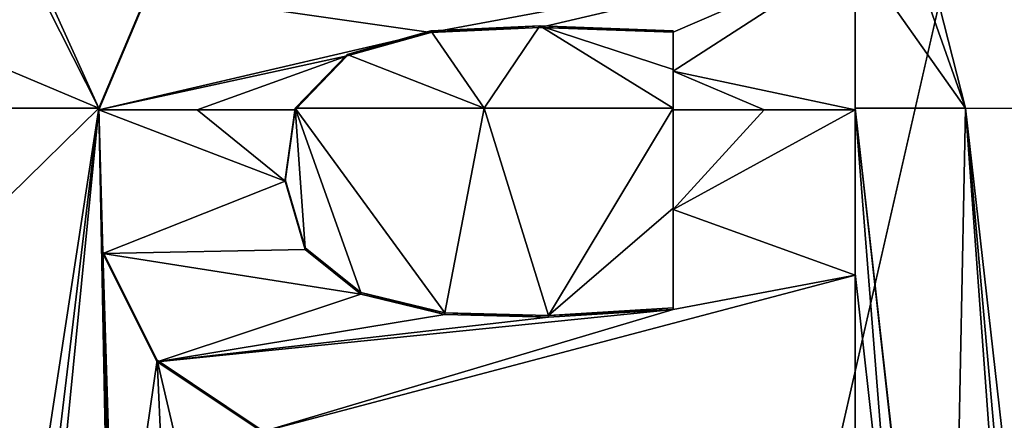
# Model space of a CAD drawing. Units: millimetres. Extents: x -26 to 26, y -122 to 34.
# Drawn here: x 4 to 6, y 0 to 1 of the extents above; entities that cross this region are included whole.
import ezdxf

# ---------------------------------------------------------------- set-up
doc = ezdxf.new("R2010")
doc.units = ezdxf.units.MM
doc.header["$LTSCALE"] = 41.718519
for name, color, linetype in [('131', 7, 'CONTINUOUS'), ('183', 7, 'CONTINUOUS'), ('243', 7, 'CONTINUOUS'), ('244', 7, 'CONTINUOUS'), ('246', 7, 'CONTINUOUS'), ('247', 7, 'CONTINUOUS'), ('327', 7, 'CONTINUOUS'), ('328', 7, 'CONTINUOUS'), ('462', 7, 'CONTINUOUS')]:
    doc.layers.add(name, color=color, linetype=linetype)

msp = doc.modelspace()

# ---------------------------------------------------------------- linework, layer by layer
at = {"layer": '131', "linetype": 'Continuous'}
for points in [[(6.071, 0.3379, 158.3847), (6.071, 1.5503, 158.3409), (5.2485, 2.5543, 158.3086), (6.071, 0.3379, 158.3847)], [(5.8125, 0.3381, 158.387), (6.071, 0.3379, 158.3847), (5.2485, 2.5543, 158.3086), (5.8125, 0.3381, 158.387)], [(5.554, 1.0703, 158.3631), (5.8125, 0.3381, 158.387), (5.2485, 2.5543, 158.3086), (5.554, 1.0703, 158.3631)], [(3.7834, 0.3384, 158.4014), (3.8992, 0.6148, 158.391), (3.2081, 1.4737, 158.363), (3.7834, 0.3384, 158.4014)], [(3.4511, 1.0704, 158.377), (3.7834, 0.3384, 158.4014), (3.2081, 1.4737, 158.363), (3.4511, 1.0704, 158.377)], [(3.518, 0.4503, 158.3989), (3.7834, 0.3384, 158.4014), (3.4511, 1.0704, 158.377), (3.518, 0.4503, 158.3989)], [(5.554, 0.7044, 158.3763), (5.8125, 0.3381, 158.387), (5.554, 1.0703, 158.3631), (5.554, 0.7044, 158.3763)], [(5.554, 0.3382, 158.3892), (5.8125, 0.3381, 158.387), (5.554, 0.7044, 158.3763), (5.554, 0.3382, 158.3892)], [(4.5604, 0.5193, 158.3903), (4.6856, 0.3383, 158.3958), (4.8162, 0.5313, 158.3881), (4.5604, 0.5193, 158.3903)], [(4.6856, 0.3383, 158.3958), (5.128, 0.3382, 158.3926), (4.8162, 0.5313, 158.3881), (4.6856, 0.3383, 158.3958)], [(5.128, 0.429, 158.3894), (5.128, 0.5199, 158.3862), (4.8162, 0.5313, 158.3881), (5.128, 0.429, 158.3894)], [(5.128, 0.3382, 158.3926), (5.128, 0.429, 158.3894), (4.8162, 0.5313, 158.3881), (5.128, 0.3382, 158.3926)], [(4.3646, 0.4643, 158.3935), (4.6856, 0.3383, 158.3958), (4.5604, 0.5193, 158.3903), (4.3646, 0.4643, 158.3935)], [(4.2432, 0.3384, 158.3987), (4.6856, 0.3383, 158.3958), (4.3646, 0.4643, 158.3935), (4.2432, 0.3384, 158.3987)], [(2.9231, 0.3384, 158.4057), (3.7834, 0.3384, 158.4014), (3.518, 0.4503, 158.3989), (2.9231, 0.3384, 158.4057)]]:
    msp.add_3dface(points, dxfattribs=at)
at = {"layer": '183', "linetype": 'Continuous'}
for points in [[(3.7834, 0.3384, 158.4014), (2.9231, 0.3384, 158.4057), (3.362, -0.0743, 158.418), (3.7834, 0.3384, 158.4014)], [(3.589, -0.9317, 158.4467), (3.7834, 0.3384, 158.4014), (3.362, -0.0743, 158.418), (3.589, -0.9317, 158.4467)], [(3.589, -0.9317, 158.4467), (3.589, -1.2807, 158.4589), (3.7834, 0.3384, 158.4014), (3.589, -0.9317, 158.4467)], [(3.7834, 0.3384, 158.4014), (3.589, -1.6292, 158.471), (3.821, -1.6292, 158.4697), (3.7834, 0.3384, 158.4014)], [(3.589, -1.6292, 158.471), (3.7834, 0.3384, 158.4014), (3.589, -1.2807, 158.4589), (3.589, -1.6292, 158.471)], [(3.7834, 0.3384, 158.4014), (3.821, -1.6292, 158.4697), (3.7924, 0.0016, 158.4131), (3.7834, 0.3384, 158.4014)], [(4.2664, 0.0108, 158.4099), (4.2432, 0.3384, 158.3987), (4.2197, 0.171, 158.4047), (4.2664, 0.0108, 158.4099)], [(4.6856, 0.3383, 158.3958), (4.2432, 0.3384, 158.3987), (4.593, -0.1413, 158.4131), (4.6856, 0.3383, 158.3958)], [(4.593, -0.1413, 158.4131), (4.2432, 0.3384, 158.3987), (4.397, -0.0937, 158.4127), (4.593, -0.1413, 158.4131)], [(4.397, -0.0937, 158.4127), (4.2432, 0.3384, 158.3987), (4.2664, 0.0108, 158.4099), (4.397, -0.0937, 158.4127)], [(4.8361, -0.1474, 158.4116), (4.6856, 0.3383, 158.3958), (4.593, -0.1413, 158.4131), (4.8361, -0.1474, 158.4116)], [(5.128, 0.3382, 158.3926), (4.6856, 0.3383, 158.3958), (4.8361, -0.1474, 158.4116), (5.128, 0.3382, 158.3926)], [(5.128, 0.1043, 158.4007), (5.128, 0.3382, 158.3926), (4.8361, -0.1474, 158.4116), (5.128, 0.1043, 158.4007)], [(5.8125, 0.3381, 158.387), (5.554, 0.3382, 158.3892), (5.7733, -1.6297, 158.4556), (5.8125, 0.3381, 158.387)], [(5.7733, -1.6297, 158.4556), (5.554, 0.3382, 158.3892), (5.7217, -1.1538, 158.4396), (5.7733, -1.6297, 158.4556)], [(5.7217, -1.1538, 158.4396), (5.554, 0.3382, 158.3892), (5.659, -0.9828, 158.4342), (5.7217, -1.1538, 158.4396)], [(5.554, 0.3382, 158.3892), (5.554, -0.0492, 158.4026), (5.659, -0.9828, 158.4342), (5.554, 0.3382, 158.3892)], [(5.8125, 0.3381, 158.387), (5.7733, -1.6297, 158.4556), (5.956, -1.6298, 158.454), (5.8125, 0.3381, 158.387)], [(6.071, 0.3379, 158.3847), (5.8125, 0.3381, 158.387), (5.956, -0.9323, 158.4298), (6.071, 0.3379, 158.3847)], [(5.956, -0.9323, 158.4298), (5.8125, 0.3381, 158.387), (5.956, -1.2814, 158.4419), (5.956, -0.9323, 158.4298)], [(5.956, -1.2814, 158.4419), (5.8125, 0.3381, 158.387), (5.956, -1.6298, 158.454), (5.956, -1.2814, 158.4419)], [(5.128, -0.1297, 158.4088), (5.128, 0.1043, 158.4007), (4.8361, -0.1474, 158.4116), (5.128, -0.1297, 158.4088)], [(3.821, -1.2808, 158.4576), (3.821, -0.9317, 158.4454), (3.7924, 0.0016, 158.4131), (3.821, -1.2808, 158.4576)], [(3.7924, 0.0016, 158.4131), (3.821, -0.9317, 158.4454), (3.9198, -0.2523, 158.4212), (3.7924, 0.0016, 158.4131)], [(3.821, -1.6292, 158.4697), (3.821, -1.2808, 158.4576), (3.7924, 0.0016, 158.4131), (3.821, -1.6292, 158.4697)], [(5.554, -0.4365, 158.4161), (5.659, -0.9828, 158.4342), (5.554, -0.0492, 158.4026), (5.554, -0.4365, 158.4161)], [(3.821, -0.9317, 158.4454), (3.9501, -0.9318, 158.4447), (3.9198, -0.2523, 158.4212), (3.821, -0.9317, 158.4454)], [(3.9501, -0.9318, 158.4447), (4.0792, -0.9318, 158.4439), (3.9198, -0.2523, 158.4212), (3.9501, -0.9318, 158.4447)], [(3.9198, -0.2523, 158.4212), (4.0792, -0.9318, 158.4439), (4.1656, -0.4166, 158.4255), (3.9198, -0.2523, 158.4212)]]:
    msp.add_3dface(points, dxfattribs=at)
at = {"layer": '243', "linetype": 'Continuous'}
for points in [[(5.554, 0.3382, 158.3892), (5.554, 0.7044, 158.3763), (5.554, 0.3347, 158.2892), (5.554, 0.3382, 158.3892)], [(5.554, 0.3347, 158.2892), (5.554, 0.7044, 158.3763), (5.554, 0.7009, 158.2764), (5.554, 0.3347, 158.2892)], [(5.554, -0.0492, 158.4026), (5.554, 0.3382, 158.3892), (5.554, -0.0527, 158.3027), (5.554, -0.0492, 158.4026)], [(5.554, -0.0527, 158.3027), (5.554, 0.3382, 158.3892), (5.554, 0.3347, 158.2892), (5.554, -0.0527, 158.3027)], [(5.554, -0.4365, 158.4161), (5.554, -0.0492, 158.4026), (5.554, -0.44, 158.3162), (5.554, -0.4365, 158.4161)], [(5.554, -0.44, 158.3162), (5.554, -0.0492, 158.4026), (5.554, -0.0527, 158.3027), (5.554, -0.44, 158.3162)]]:
    msp.add_3dface(points, dxfattribs=at)
at = {"layer": '244', "linetype": 'Continuous'}
for points in [[(3.8992, 0.6148, 158.391), (3.7834, 0.3384, 158.4014), (3.8992, 0.6112, 158.2911), (3.8992, 0.6148, 158.391)], [(3.7834, 0.3384, 158.4014), (3.7834, 0.3348, 158.3015), (3.8992, 0.6112, 158.2911), (3.7834, 0.3384, 158.4014)], [(3.7834, 0.3384, 158.4014), (3.7924, 0.0016, 158.4131), (3.7834, 0.3348, 158.3015), (3.7834, 0.3384, 158.4014)], [(3.7834, 0.3348, 158.3015), (3.7924, 0.0016, 158.4131), (3.7924, -0.002, 158.3132), (3.7834, 0.3348, 158.3015)], [(3.7924, 0.0016, 158.4131), (3.9198, -0.2523, 158.4212), (3.7924, -0.002, 158.3132), (3.7924, 0.0016, 158.4131)], [(3.7924, -0.002, 158.3132), (3.9198, -0.2523, 158.4212), (3.9199, -0.2559, 158.3213), (3.7924, -0.002, 158.3132)], [(3.9198, -0.2523, 158.4212), (4.1656, -0.4166, 158.4255), (3.9199, -0.2559, 158.3213), (3.9198, -0.2523, 158.4212)], [(3.9199, -0.2559, 158.3213), (4.1656, -0.4166, 158.4255), (4.1656, -0.4202, 158.3255), (3.9199, -0.2559, 158.3213)]]:
    msp.add_3dface(points, dxfattribs=at)
at = {"layer": '246', "linetype": 'Continuous'}
for points in [[(4.5604, 0.5193, 158.3903), (4.8162, 0.5313, 158.3881), (4.5605, 0.5158, 158.2903), (4.5604, 0.5193, 158.3903)], [(4.5605, 0.5158, 158.2903), (4.8162, 0.5313, 158.3881), (4.8162, 0.5278, 158.2881), (4.5605, 0.5158, 158.2903)], [(4.8162, 0.5313, 158.3881), (5.128, 0.5199, 158.3862), (4.8162, 0.5278, 158.2881), (4.8162, 0.5313, 158.3881)], [(4.3646, 0.4643, 158.3935), (4.5604, 0.5193, 158.3903), (4.3646, 0.4608, 158.2936), (4.3646, 0.4643, 158.3935)], [(4.3646, 0.4608, 158.2936), (4.5604, 0.5193, 158.3903), (4.5605, 0.5158, 158.2903), (4.3646, 0.4608, 158.2936)], [(4.8162, 0.5278, 158.2881), (5.128, 0.5199, 158.3862), (5.128, 0.5164, 158.2863), (4.8162, 0.5278, 158.2881)], [(4.2432, 0.3384, 158.3987), (4.3646, 0.4643, 158.3935), (4.2432, 0.3349, 158.2987), (4.2432, 0.3384, 158.3987)], [(4.2432, 0.3349, 158.2987), (4.3646, 0.4643, 158.3935), (4.3646, 0.4608, 158.2936), (4.2432, 0.3349, 158.2987)], [(4.2197, 0.171, 158.4047), (4.2432, 0.3384, 158.3987), (4.2197, 0.1675, 158.3047), (4.2197, 0.171, 158.4047)], [(4.2197, 0.1675, 158.3047), (4.2432, 0.3384, 158.3987), (4.2432, 0.3349, 158.2987), (4.2197, 0.1675, 158.3047)], [(4.2664, 0.0108, 158.4099), (4.2197, 0.171, 158.4047), (4.2663, 0.0074, 158.31), (4.2664, 0.0108, 158.4099)], [(4.2663, 0.0074, 158.31), (4.2197, 0.171, 158.4047), (4.2197, 0.1675, 158.3047), (4.2663, 0.0074, 158.31)], [(4.397, -0.0972, 158.3128), (4.2664, 0.0108, 158.4099), (4.2663, 0.0074, 158.31), (4.397, -0.0972, 158.3128)], [(4.397, -0.0937, 158.4127), (4.2664, 0.0108, 158.4099), (4.397, -0.0972, 158.3128), (4.397, -0.0937, 158.4127)], [(4.593, -0.1413, 158.4131), (4.397, -0.0937, 158.4127), (4.593, -0.1448, 158.3132), (4.593, -0.1413, 158.4131)], [(4.593, -0.1448, 158.3132), (4.397, -0.0937, 158.4127), (4.397, -0.0972, 158.3128), (4.593, -0.1448, 158.3132)], [(5.128, -0.1297, 158.4088), (4.8361, -0.1474, 158.4116), (5.128, -0.1331, 158.3089), (5.128, -0.1297, 158.4088)], [(5.128, -0.1331, 158.3089), (4.8361, -0.1474, 158.4116), (4.8361, -0.1509, 158.3117), (5.128, -0.1331, 158.3089)], [(4.8361, -0.1474, 158.4116), (4.593, -0.1413, 158.4131), (4.8361, -0.1509, 158.3117), (4.8361, -0.1474, 158.4116)], [(4.8361, -0.1509, 158.3117), (4.593, -0.1413, 158.4131), (4.593, -0.1448, 158.3132), (4.8361, -0.1509, 158.3117)]]:
    msp.add_3dface(points, dxfattribs=at)
at = {"layer": '247', "linetype": 'Continuous'}
for points in [[(5.128, 0.5199, 158.3862), (5.128, 0.429, 158.3894), (5.128, 0.5164, 158.2863), (5.128, 0.5199, 158.3862)], [(5.128, 0.5164, 158.2863), (5.128, 0.429, 158.3894), (5.128, 0.4255, 158.2894), (5.128, 0.5164, 158.2863)], [(5.128, 0.429, 158.3894), (5.128, 0.3382, 158.3926), (5.128, 0.4255, 158.2894), (5.128, 0.429, 158.3894)], [(5.128, 0.3382, 158.3926), (5.128, 0.3347, 158.2926), (5.128, 0.4255, 158.2894), (5.128, 0.3382, 158.3926)], [(5.128, 0.3382, 158.3926), (5.128, 0.1043, 158.4007), (5.128, 0.3347, 158.2926), (5.128, 0.3382, 158.3926)], [(5.128, 0.3347, 158.2926), (5.128, 0.1043, 158.4007), (5.128, 0.1008, 158.3007), (5.128, 0.3347, 158.2926)], [(5.128, 0.1043, 158.4007), (5.128, -0.1297, 158.4088), (5.128, 0.1008, 158.3007), (5.128, 0.1043, 158.4007)], [(5.128, -0.1297, 158.4088), (5.128, -0.1331, 158.3089), (5.128, 0.1008, 158.3007), (5.128, -0.1297, 158.4088)]]:
    msp.add_3dface(points, dxfattribs=at)
at = {"layer": '327', "color": 7, "linetype": 'Continuous'}
for points in [[(5.554, 0.7009, 158.2764), (3.8992, 0.6112, 158.2911), (4.5605, 0.5158, 158.2903), (5.554, 0.7009, 158.2764)], [(5.554, 0.7009, 158.2764), (4.5605, 0.5158, 158.2903), (4.8162, 0.5278, 158.2881), (5.554, 0.7009, 158.2764)], [(5.554, 0.7009, 158.2764), (4.8162, 0.5278, 158.2881), (5.128, 0.5164, 158.2863), (5.554, 0.7009, 158.2764)], [(5.554, 0.3347, 158.2892), (5.554, 0.7009, 158.2764), (5.128, 0.4255, 158.2894), (5.554, 0.3347, 158.2892)], [(5.554, 0.7009, 158.2764), (5.128, 0.5164, 158.2863), (5.128, 0.4255, 158.2894), (5.554, 0.7009, 158.2764)], [(3.8992, 0.6112, 158.2911), (3.7834, 0.3348, 158.3015), (4.5605, 0.5158, 158.2903), (3.8992, 0.6112, 158.2911)], [(3.7834, 0.3348, 158.3015), (4.3646, 0.4608, 158.2936), (4.5605, 0.5158, 158.2903), (3.7834, 0.3348, 158.3015)], [(3.7834, 0.3348, 158.3015), (4.0133, 0.3348, 158.3002), (4.3646, 0.4608, 158.2936), (3.7834, 0.3348, 158.3015)], [(4.2432, 0.3349, 158.2987), (4.3646, 0.4608, 158.2936), (4.0133, 0.3348, 158.3002), (4.2432, 0.3349, 158.2987)], [(5.128, 0.3347, 158.2926), (5.341, 0.3347, 158.291), (5.128, 0.4255, 158.2894), (5.128, 0.3347, 158.2926)], [(5.554, 0.3347, 158.2892), (5.128, 0.4255, 158.2894), (5.341, 0.3347, 158.291), (5.554, 0.3347, 158.2892)]]:
    msp.add_3dface(points, dxfattribs=at)
at = {"layer": '328', "color": 7, "linetype": 'Continuous'}
for points in [[(3.7834, 0.3348, 158.3015), (3.7924, -0.002, 158.3132), (4.2197, 0.1675, 158.3047), (3.7834, 0.3348, 158.3015)], [(3.7834, 0.3348, 158.3015), (4.2197, 0.1675, 158.3047), (4.0133, 0.3348, 158.3002), (3.7834, 0.3348, 158.3015)], [(4.2197, 0.1675, 158.3047), (4.2432, 0.3349, 158.2987), (4.0133, 0.3348, 158.3002), (4.2197, 0.1675, 158.3047)], [(5.554, -0.0527, 158.3027), (5.554, 0.3347, 158.2892), (5.128, 0.1008, 158.3007), (5.554, -0.0527, 158.3027)], [(5.128, 0.1008, 158.3007), (5.554, 0.3347, 158.2892), (5.341, 0.3347, 158.291), (5.128, 0.1008, 158.3007)], [(5.128, 0.3347, 158.2926), (5.128, 0.1008, 158.3007), (5.341, 0.3347, 158.291), (5.128, 0.3347, 158.2926)], [(3.7924, -0.002, 158.3132), (4.2663, 0.0074, 158.31), (4.2197, 0.1675, 158.3047), (3.7924, -0.002, 158.3132)], [(5.128, -0.1331, 158.3089), (5.554, -0.0527, 158.3027), (5.128, 0.1008, 158.3007), (5.128, -0.1331, 158.3089)], [(3.7924, -0.002, 158.3132), (4.397, -0.0972, 158.3128), (4.2663, 0.0074, 158.31), (3.7924, -0.002, 158.3132)], [(3.7924, -0.002, 158.3132), (3.9199, -0.2559, 158.3213), (4.397, -0.0972, 158.3128), (3.7924, -0.002, 158.3132)], [(5.554, -0.44, 158.3162), (5.554, -0.0527, 158.3027), (4.1656, -0.4202, 158.3255), (5.554, -0.44, 158.3162)], [(4.1656, -0.4202, 158.3255), (5.554, -0.0527, 158.3027), (5.128, -0.1331, 158.3089), (4.1656, -0.4202, 158.3255)], [(3.9199, -0.2559, 158.3213), (4.593, -0.1448, 158.3132), (4.397, -0.0972, 158.3128), (3.9199, -0.2559, 158.3213)], [(3.9199, -0.2559, 158.3213), (4.1656, -0.4202, 158.3255), (5.128, -0.1331, 158.3089), (3.9199, -0.2559, 158.3213)], [(3.9199, -0.2559, 158.3213), (5.128, -0.1331, 158.3089), (4.8361, -0.1509, 158.3117), (3.9199, -0.2559, 158.3213)], [(3.9199, -0.2559, 158.3213), (4.8361, -0.1509, 158.3117), (4.593, -0.1448, 158.3132), (3.9199, -0.2559, 158.3213)]]:
    msp.add_3dface(points, dxfattribs=at)
at = {"layer": '462', "linetype": 'Continuous'}
for points in [[(0, 24.616, 9.667), (10.6794, 22.1781, 9.667), (0, -24.616, 9.667), (0, 24.616, 9.667)], [(10.6794, 22.1781, 9.667), (10.6794, -22.1781, 9.667), (0, -24.616, 9.667), (10.6794, 22.1781, 9.667)]]:
    msp.add_3dface(points, dxfattribs=at)

doc.saveas('drawing.dxf')
